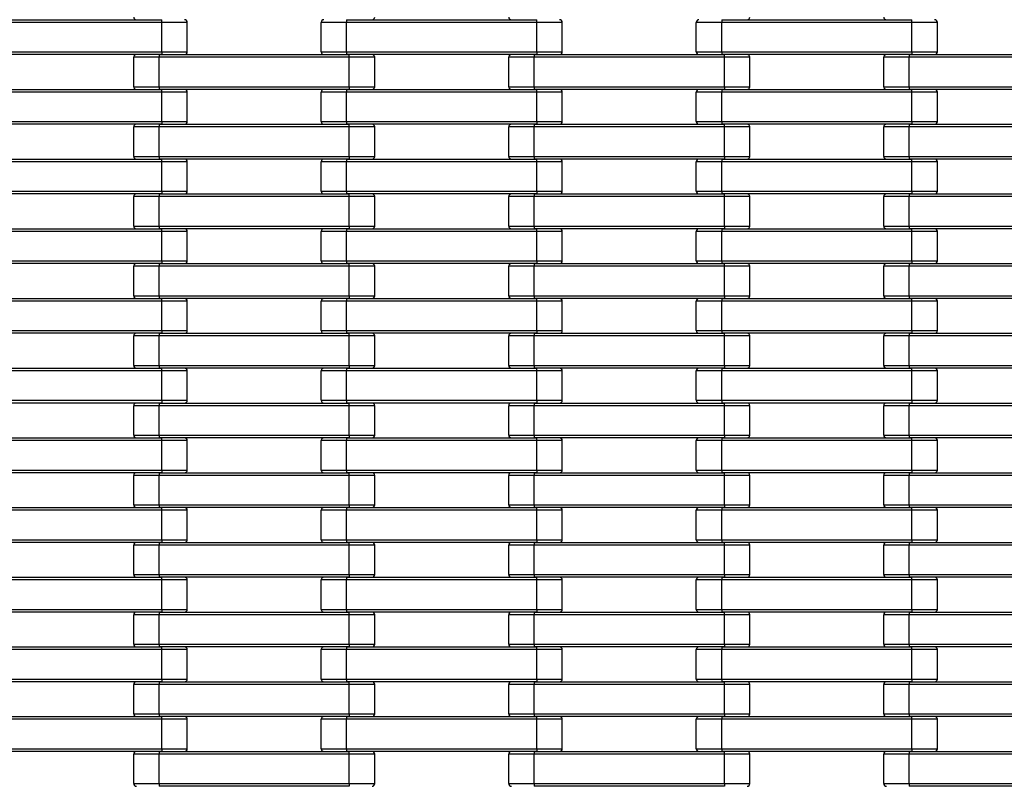
# Model space of a CAD drawing. Units: millimetres. Extents: x 594 to 3582, y 594 to 8651.
# Drawn here: x 1353 to 2088, y 6435 to 7007 of the extents above; entities that cross this region are included whole.
import ezdxf

# ---------------------------------------------------------------- set-up
doc = ezdxf.new("R2010")
doc.units = ezdxf.units.MM
doc.header["$LTSCALE"] = 100

msp = doc.modelspace()

# ---------------------------------------------------------------- linework, layer by layer
at = {"color": 7, "linetype": 'Continuous', "lineweight": 25}
for p, q in [((1317, 7007.27), (1459, 7007.27)), ((1459, 7005.27), (1459, 7007.27)), ((1597, 7007.27), (1597, 7005.27)), ((1597, 7007.27), (1739, 7007.27)), ((1739, 7005.27), (1739, 7007.27)), ((1877, 7007.27), (1877, 7005.27)), ((1877, 7007.27), (2019, 7007.27)), ((2019, 7005.27), (2019, 7007.27)), ((1459, 7005.27), (1317, 7005.27)), ((1478, 7005.27), (1459, 7005.27)), ((1459, 6983.27), (1459, 7005.27)), ((1478, 6983.27), (1478, 7005.27)), ((1597, 7005.27), (1578, 7005.27)), ((1578, 6983.27), (1578, 7005.27)), ((1739, 7005.27), (1597, 7005.27)), ((1597, 6983.27), (1597, 7005.27)), ((1739, 6983.27), (1739, 7005.27)), ((1758, 7005.27), (1739, 7005.27)), ((1758, 6983.27), (1758, 7005.27)), ((1858, 6983.27), (1858, 7005.27)), ((1877, 7005.27), (1858, 7005.27)), ((1877, 6983.27), (1877, 7005.27)), ((2019, 7005.27), (1877, 7005.27)), ((2019, 6983.27), (2019, 7005.27)), ((2038, 7005.27), (2019, 7005.27)), ((2038, 6983.27), (2038, 7005.27)), ((1317, 6983.27), (1459, 6983.27)), ((1459, 6981.27), (1317, 6981.27)), ((1438, 6957.27), (1438, 6979.27)), ((1457, 6979.27), (1438, 6979.27)), ((1457, 6981.27), (1457, 6979.27)), ((1457, 6981.27), (1599, 6981.27)), ((1457, 6957.27), (1457, 6979.27)), ((1599, 6979.27), (1457, 6979.27)), ((1459, 6983.27), (1478, 6983.27)), ((1459, 6983.27), (1459, 6981.27)), ((1578, 6983.27), (1597, 6983.27)), ((1597, 6983.27), (1739, 6983.27)), ((1597, 6983.27), (1597, 6981.27)), ((1739, 6981.27), (1597, 6981.27)), ((1599, 6979.27), (1599, 6981.27)), ((1599, 6957.27), (1599, 6979.27)), ((1618, 6979.27), (1599, 6979.27)), ((1618, 6957.27), (1618, 6979.27)), ((1718, 6957.27), (1718, 6979.27)), ((1737, 6979.27), (1718, 6979.27)), ((1737, 6981.27), (1737, 6979.27)), ((1737, 6981.27), (1879, 6981.27)), ((1737, 6957.27), (1737, 6979.27)), ((1879, 6979.27), (1737, 6979.27)), ((1739, 6983.27), (1758, 6983.27)), ((1739, 6983.27), (1739, 6981.27)), ((1858, 6983.27), (1877, 6983.27)), ((1877, 6983.27), (2019, 6983.27)), ((1877, 6983.27), (1877, 6981.27)), ((2019, 6981.27), (1877, 6981.27)), ((1879, 6979.27), (1879, 6981.27)), ((1898, 6979.27), (1879, 6979.27)), ((1879, 6957.27), (1879, 6979.27)), ((1898, 6957.27), (1898, 6979.27)), ((1998, 6957.27), (1998, 6979.27)), ((2017, 6979.27), (1998, 6979.27)), ((2017, 6981.27), (2017, 6979.27)), ((2017, 6981.27), (2159, 6981.27)), ((2017, 6957.27), (2017, 6979.27)), ((2159, 6979.27), (2017, 6979.27)), ((2019, 6983.27), (2019, 6981.27)), ((2019, 6983.27), (2038, 6983.27)), ((1317, 6955.27), (1459, 6955.27)), ((1438, 6957.27), (1457, 6957.27)), ((1457, 6957.27), (1599, 6957.27)), ((1457, 6957.27), (1457, 6955.27)), ((1599, 6955.27), (1457, 6955.27)), ((1459, 6953.27), (1459, 6955.27)), ((1597, 6955.27), (1597, 6953.27)), ((1597, 6955.27), (1739, 6955.27)), ((1599, 6957.27), (1618, 6957.27)), ((1599, 6957.27), (1599, 6955.27)), ((1718, 6957.27), (1737, 6957.27)), ((1737, 6957.27), (1879, 6957.27)), ((1737, 6957.27), (1737, 6955.27)), ((1879, 6955.27), (1737, 6955.27)), ((1739, 6953.27), (1739, 6955.27)), ((1877, 6955.27), (1877, 6953.27)), ((1877, 6955.27), (2019, 6955.27)), ((1879, 6957.27), (1898, 6957.27)), ((1879, 6957.27), (1879, 6955.27)), ((1998, 6957.27), (2017, 6957.27)), ((2017, 6957.27), (2159, 6957.27)), ((2017, 6957.27), (2017, 6955.27)), ((2159, 6955.27), (2017, 6955.27)), ((2019, 6953.27), (2019, 6955.27)), ((1459, 6953.27), (1317, 6953.27)), ((1459, 6931.27), (1459, 6953.27)), ((1478, 6953.27), (1459, 6953.27)), ((1478, 6931.27), (1478, 6953.27)), ((1578, 6931.27), (1578, 6953.27)), ((1597, 6953.27), (1578, 6953.27)), ((1739, 6953.27), (1597, 6953.27)), ((1597, 6931.27), (1597, 6953.27)), ((1739, 6931.27), (1739, 6953.27)), ((1758, 6953.27), (1739, 6953.27)), ((1758, 6931.27), (1758, 6953.27)), ((1858, 6931.27), (1858, 6953.27)), ((1877, 6953.27), (1858, 6953.27)), ((2019, 6953.27), (1877, 6953.27)), ((1877, 6931.27), (1877, 6953.27)), ((2019, 6931.27), (2019, 6953.27)), ((2038, 6953.27), (2019, 6953.27)), ((2038, 6931.27), (2038, 6953.27)), ((1317, 6931.27), (1459, 6931.27)), ((1459, 6929.27), (1317, 6929.27)), ((1438, 6905.27), (1438, 6927.27)), ((1457, 6927.27), (1438, 6927.27)), ((1457, 6929.27), (1457, 6927.27)), ((1457, 6929.27), (1599, 6929.27)), ((1457, 6905.27), (1457, 6927.27)), ((1599, 6927.27), (1457, 6927.27)), ((1459, 6931.27), (1459, 6929.27)), ((1459, 6931.27), (1478, 6931.27)), ((1578, 6931.27), (1597, 6931.27)), ((1597, 6931.27), (1739, 6931.27)), ((1597, 6931.27), (1597, 6929.27)), ((1739, 6929.27), (1597, 6929.27)), ((1599, 6927.27), (1599, 6929.27)), ((1599, 6905.27), (1599, 6927.27)), ((1618, 6927.27), (1599, 6927.27)), ((1618, 6905.27), (1618, 6927.27)), ((1718, 6905.27), (1718, 6927.27)), ((1737, 6927.27), (1718, 6927.27)), ((1737, 6929.27), (1737, 6927.27)), ((1737, 6929.27), (1879, 6929.27)), ((1737, 6905.27), (1737, 6927.27)), ((1879, 6927.27), (1737, 6927.27)), ((1739, 6931.27), (1758, 6931.27)), ((1739, 6931.27), (1739, 6929.27)), ((1858, 6931.27), (1877, 6931.27)), ((1877, 6931.27), (2019, 6931.27)), ((1877, 6931.27), (1877, 6929.27)), ((2019, 6929.27), (1877, 6929.27)), ((1879, 6927.27), (1879, 6929.27)), ((1898, 6927.27), (1879, 6927.27)), ((1879, 6905.27), (1879, 6927.27)), ((1898, 6905.27), (1898, 6927.27)), ((1998, 6905.27), (1998, 6927.27)), ((2017, 6927.27), (1998, 6927.27)), ((2017, 6929.27), (2017, 6927.27)), ((2017, 6929.27), (2159, 6929.27)), ((2017, 6905.27), (2017, 6927.27)), ((2159, 6927.27), (2017, 6927.27)), ((2019, 6931.27), (2038, 6931.27)), ((2019, 6931.27), (2019, 6929.27)), ((1317, 6903.27), (1459, 6903.27)), ((1438, 6905.27), (1457, 6905.27)), ((1457, 6905.27), (1599, 6905.27)), ((1457, 6905.27), (1457, 6903.27)), ((1599, 6903.27), (1457, 6903.27)), ((1459, 6901.27), (1459, 6903.27)), ((1597, 6903.27), (1597, 6901.27)), ((1597, 6903.27), (1739, 6903.27)), ((1599, 6905.27), (1618, 6905.27)), ((1599, 6905.27), (1599, 6903.27)), ((1718, 6905.27), (1737, 6905.27)), ((1737, 6905.27), (1879, 6905.27)), ((1737, 6905.27), (1737, 6903.27)), ((1879, 6903.27), (1737, 6903.27)), ((1739, 6901.27), (1739, 6903.27)), ((1877, 6903.27), (1877, 6901.27)), ((1877, 6903.27), (2019, 6903.27)), ((1879, 6905.27), (1898, 6905.27)), ((1879, 6905.27), (1879, 6903.27)), ((1998, 6905.27), (2017, 6905.27)), ((2017, 6905.27), (2159, 6905.27)), ((2017, 6905.27), (2017, 6903.27)), ((2159, 6903.27), (2017, 6903.27)), ((2019, 6901.27), (2019, 6903.27)), ((1459, 6901.27), (1317, 6901.27)), ((1459, 6879.27), (1459, 6901.27)), ((1478, 6901.27), (1459, 6901.27)), ((1478, 6879.27), (1478, 6901.27)), ((1597, 6901.27), (1578, 6901.27)), ((1578, 6879.27), (1578, 6901.27)), ((1739, 6901.27), (1597, 6901.27)), ((1597, 6879.27), (1597, 6901.27)), ((1739, 6879.27), (1739, 6901.27)), ((1758, 6901.27), (1739, 6901.27)), ((1758, 6879.27), (1758, 6901.27)), ((1858, 6879.27), (1858, 6901.27)), ((1877, 6901.27), (1858, 6901.27)), ((1877, 6879.27), (1877, 6901.27)), ((2019, 6901.27), (1877, 6901.27)), ((2019, 6879.27), (2019, 6901.27)), ((2038, 6901.27), (2019, 6901.27)), ((2038, 6879.27), (2038, 6901.27)), ((1317, 6879.27), (1459, 6879.27)), ((1459, 6877.27), (1317, 6877.27)), ((1438, 6853.27), (1438, 6875.27)), ((1457, 6875.27), (1438, 6875.27)), ((1457, 6877.27), (1457, 6875.27)), ((1457, 6877.27), (1599, 6877.27)), ((1457, 6853.27), (1457, 6875.27)), ((1599, 6875.27), (1457, 6875.27)), ((1459, 6879.27), (1459, 6877.27)), ((1459, 6879.27), (1478, 6879.27)), ((1578, 6879.27), (1597, 6879.27)), ((1597, 6879.27), (1739, 6879.27)), ((1597, 6879.27), (1597, 6877.27)), ((1739, 6877.27), (1597, 6877.27)), ((1599, 6875.27), (1599, 6877.27)), ((1599, 6853.27), (1599, 6875.27)), ((1618, 6875.27), (1599, 6875.27)), ((1618, 6853.27), (1618, 6875.27)), ((1718, 6853.27), (1718, 6875.27)), ((1737, 6875.27), (1718, 6875.27)), ((1737, 6877.27), (1737, 6875.27)), ((1737, 6877.27), (1879, 6877.27)), ((1879, 6875.27), (1737, 6875.27)), ((1737, 6853.27), (1737, 6875.27)), ((1739, 6879.27), (1758, 6879.27)), ((1739, 6879.27), (1739, 6877.27)), ((1858, 6879.27), (1877, 6879.27)), ((1877, 6879.27), (2019, 6879.27)), ((1877, 6879.27), (1877, 6877.27)), ((2019, 6877.27), (1877, 6877.27)), ((1879, 6875.27), (1879, 6877.27)), ((1898, 6875.27), (1879, 6875.27)), ((1879, 6853.27), (1879, 6875.27)), ((1898, 6853.27), (1898, 6875.27)), ((1998, 6853.27), (1998, 6875.27)), ((2017, 6875.27), (1998, 6875.27)), ((2017, 6877.27), (2017, 6875.27)), ((2017, 6877.27), (2159, 6877.27)), ((2017, 6853.27), (2017, 6875.27)), ((2159, 6875.27), (2017, 6875.27)), ((2019, 6879.27), (2019, 6877.27)), ((2019, 6879.27), (2038, 6879.27)), ((1317, 6851.27), (1459, 6851.27)), ((1438, 6853.27), (1457, 6853.27)), ((1457, 6853.27), (1599, 6853.27)), ((1457, 6853.27), (1457, 6851.27)), ((1599, 6851.27), (1457, 6851.27)), ((1459, 6849.27), (1459, 6851.27)), ((1597, 6851.27), (1597, 6849.27)), ((1597, 6851.27), (1739, 6851.27)), ((1599, 6853.27), (1599, 6851.27)), ((1599, 6853.27), (1618, 6853.27)), ((1718, 6853.27), (1737, 6853.27)), ((1737, 6853.27), (1879, 6853.27)), ((1737, 6853.27), (1737, 6851.27)), ((1879, 6851.27), (1737, 6851.27)), ((1739, 6849.27), (1739, 6851.27)), ((1877, 6851.27), (1877, 6849.27)), ((1877, 6851.27), (2019, 6851.27)), ((1879, 6853.27), (1879, 6851.27)), ((1879, 6853.27), (1898, 6853.27)), ((1998, 6853.27), (2017, 6853.27)), ((2017, 6853.27), (2159, 6853.27)), ((2017, 6853.27), (2017, 6851.27)), ((2159, 6851.27), (2017, 6851.27)), ((2019, 6849.27), (2019, 6851.27)), ((1459, 6849.27), (1317, 6849.27)), ((1459, 6827.27), (1459, 6849.27)), ((1478, 6849.27), (1459, 6849.27)), ((1478, 6827.27), (1478, 6849.27)), ((1597, 6849.27), (1578, 6849.27)), ((1578, 6827.27), (1578, 6849.27)), ((1739, 6849.27), (1597, 6849.27)), ((1597, 6827.27), (1597, 6849.27)), ((1739, 6827.27), (1739, 6849.27)), ((1758, 6849.27), (1739, 6849.27)), ((1758, 6827.27), (1758, 6849.27)), ((1858, 6827.27), (1858, 6849.27)), ((1877, 6849.27), (1858, 6849.27)), ((2019, 6849.27), (1877, 6849.27)), ((1877, 6827.27), (1877, 6849.27)), ((2019, 6827.27), (2019, 6849.27)), ((2038, 6849.27), (2019, 6849.27)), ((2038, 6827.27), (2038, 6849.27)), ((1317, 6827.27), (1459, 6827.27)), ((1459, 6825.27), (1317, 6825.27)), ((1438, 6801.27), (1438, 6823.27)), ((1457, 6823.27), (1438, 6823.27)), ((1457, 6825.27), (1457, 6823.27)), ((1457, 6825.27), (1599, 6825.27)), ((1599, 6823.27), (1457, 6823.27)), ((1457, 6801.27), (1457, 6823.27)), ((1459, 6827.27), (1478, 6827.27)), ((1459, 6827.27), (1459, 6825.27)), ((1578, 6827.27), (1597, 6827.27)), ((1597, 6827.27), (1739, 6827.27)), ((1597, 6827.27), (1597, 6825.27)), ((1739, 6825.27), (1597, 6825.27)), ((1599, 6823.27), (1599, 6825.27)), ((1599, 6801.27), (1599, 6823.27)), ((1618, 6823.27), (1599, 6823.27)), ((1618, 6801.27), (1618, 6823.27)), ((1718, 6801.27), (1718, 6823.27)), ((1737, 6823.27), (1718, 6823.27)), ((1737, 6825.27), (1737, 6823.27)), ((1737, 6825.27), (1879, 6825.27)), ((1879, 6823.27), (1737, 6823.27)), ((1737, 6801.27), (1737, 6823.27)), ((1739, 6827.27), (1758, 6827.27)), ((1739, 6827.27), (1739, 6825.27)), ((1858, 6827.27), (1877, 6827.27)), ((1877, 6827.27), (2019, 6827.27)), ((1877, 6827.27), (1877, 6825.27)), ((2019, 6825.27), (1877, 6825.27)), ((1879, 6823.27), (1879, 6825.27)), ((1898, 6823.27), (1879, 6823.27)), ((1879, 6801.27), (1879, 6823.27)), ((1898, 6801.27), (1898, 6823.27)), ((1998, 6801.27), (1998, 6823.27)), ((2017, 6823.27), (1998, 6823.27)), ((2017, 6825.27), (2017, 6823.27)), ((2017, 6825.27), (2159, 6825.27)), ((2017, 6801.27), (2017, 6823.27)), ((2159, 6823.27), (2017, 6823.27)), ((2019, 6827.27), (2038, 6827.27)), ((2019, 6827.27), (2019, 6825.27)), ((1438, 6801.27), (1457, 6801.27)), ((1457, 6801.27), (1599, 6801.27)), ((1457, 6801.27), (1457, 6799.27)), ((1599, 6801.27), (1599, 6799.27)), ((1599, 6801.27), (1618, 6801.27)), ((1718, 6801.27), (1737, 6801.27)), ((1737, 6801.27), (1879, 6801.27)), ((1737, 6801.27), (1737, 6799.27)), ((1879, 6801.27), (1898, 6801.27)), ((1879, 6801.27), (1879, 6799.27)), ((1998, 6801.27), (2017, 6801.27)), ((2017, 6801.27), (2159, 6801.27)), ((2017, 6801.27), (2017, 6799.27)), ((1317, 6799.27), (1459, 6799.27)), ((1459, 6797.27), (1317, 6797.27)), ((1599, 6799.27), (1457, 6799.27)), ((1459, 6797.27), (1459, 6799.27)), ((1459, 6775.27), (1459, 6797.27)), ((1478, 6797.27), (1459, 6797.27)), ((1478, 6775.27), (1478, 6797.27)), ((1597, 6797.27), (1578, 6797.27)), ((1578, 6775.27), (1578, 6797.27)), ((1597, 6799.27), (1597, 6797.27)), ((1597, 6799.27), (1739, 6799.27)), ((1739, 6797.27), (1597, 6797.27)), ((1597, 6775.27), (1597, 6797.27)), ((1879, 6799.27), (1737, 6799.27)), ((1739, 6797.27), (1739, 6799.27)), ((1739, 6775.27), (1739, 6797.27)), ((1758, 6797.27), (1739, 6797.27)), ((1758, 6775.27), (1758, 6797.27)), ((1858, 6775.27), (1858, 6797.27)), ((1877, 6797.27), (1858, 6797.27)), ((1877, 6799.27), (1877, 6797.27)), ((1877, 6799.27), (2019, 6799.27)), ((2019, 6797.27), (1877, 6797.27)), ((1877, 6775.27), (1877, 6797.27)), ((2159, 6799.27), (2017, 6799.27)), ((2019, 6797.27), (2019, 6799.27)), ((2019, 6775.27), (2019, 6797.27)), ((2038, 6797.27), (2019, 6797.27)), ((2038, 6775.27), (2038, 6797.27)), ((1317, 6775.27), (1459, 6775.27)), ((1459, 6773.27), (1317, 6773.27)), ((1438, 6749.27), (1438, 6771.27)), ((1457, 6771.27), (1438, 6771.27)), ((1457, 6773.27), (1457, 6771.27)), ((1457, 6773.27), (1599, 6773.27)), ((1457, 6749.27), (1457, 6771.27)), ((1599, 6771.27), (1457, 6771.27)), ((1459, 6775.27), (1478, 6775.27)), ((1459, 6775.27), (1459, 6773.27)), ((1578, 6775.27), (1597, 6775.27)), ((1597, 6775.27), (1739, 6775.27)), ((1597, 6775.27), (1597, 6773.27)), ((1739, 6773.27), (1597, 6773.27)), ((1599, 6771.27), (1599, 6773.27)), ((1599, 6749.27), (1599, 6771.27)), ((1618, 6771.27), (1599, 6771.27)), ((1618, 6749.27), (1618, 6771.27)), ((1718, 6749.27), (1718, 6771.27)), ((1737, 6771.27), (1718, 6771.27)), ((1737, 6773.27), (1737, 6771.27)), ((1737, 6773.27), (1879, 6773.27)), ((1879, 6771.27), (1737, 6771.27)), ((1737, 6749.27), (1737, 6771.27)), ((1739, 6775.27), (1758, 6775.27)), ((1739, 6775.27), (1739, 6773.27)), ((1858, 6775.27), (1877, 6775.27)), ((1877, 6775.27), (2019, 6775.27)), ((1877, 6775.27), (1877, 6773.27)), ((2019, 6773.27), (1877, 6773.27)), ((1879, 6771.27), (1879, 6773.27)), ((1898, 6771.27), (1879, 6771.27)), ((1879, 6749.27), (1879, 6771.27)), ((1898, 6749.27), (1898, 6771.27)), ((1998, 6749.27), (1998, 6771.27)), ((2017, 6771.27), (1998, 6771.27)), ((2017, 6773.27), (2017, 6771.27)), ((2017, 6773.27), (2159, 6773.27)), ((2017, 6749.27), (2017, 6771.27)), ((2159, 6771.27), (2017, 6771.27)), ((2019, 6775.27), (2019, 6773.27)), ((2019, 6775.27), (2038, 6775.27)), ((1438, 6749.27), (1457, 6749.27)), ((1457, 6749.27), (1599, 6749.27)), ((1457, 6749.27), (1457, 6747.27)), ((1599, 6749.27), (1618, 6749.27)), ((1599, 6749.27), (1599, 6747.27)), ((1718, 6749.27), (1737, 6749.27)), ((1737, 6749.27), (1879, 6749.27)), ((1737, 6749.27), (1737, 6747.27)), ((1879, 6749.27), (1898, 6749.27)), ((1879, 6749.27), (1879, 6747.27)), ((1998, 6749.27), (2017, 6749.27)), ((2017, 6749.27), (2159, 6749.27)), ((2017, 6749.27), (2017, 6747.27)), ((1317, 6747.27), (1459, 6747.27)), ((1459, 6745.27), (1317, 6745.27)), ((1599, 6747.27), (1457, 6747.27)), ((1459, 6745.27), (1459, 6747.27)), ((1478, 6745.27), (1459, 6745.27)), ((1459, 6723.27), (1459, 6745.27)), ((1478, 6723.27), (1478, 6745.27)), ((1578, 6723.27), (1578, 6745.27)), ((1597, 6745.27), (1578, 6745.27)), ((1597, 6747.27), (1597, 6745.27)), ((1597, 6747.27), (1739, 6747.27)), ((1739, 6745.27), (1597, 6745.27)), ((1597, 6723.27), (1597, 6745.27)), ((1879, 6747.27), (1737, 6747.27)), ((1739, 6745.27), (1739, 6747.27)), ((1739, 6723.27), (1739, 6745.27)), ((1758, 6745.27), (1739, 6745.27)), ((1758, 6723.27), (1758, 6745.27)), ((1858, 6723.27), (1858, 6745.27)), ((1877, 6745.27), (1858, 6745.27)), ((1877, 6747.27), (1877, 6745.27)), ((1877, 6747.27), (2019, 6747.27)), ((1877, 6723.27), (1877, 6745.27)), ((2019, 6745.27), (1877, 6745.27)), ((2159, 6747.27), (2017, 6747.27)), ((2019, 6745.27), (2019, 6747.27)), ((2019, 6723.27), (2019, 6745.27)), ((2038, 6745.27), (2019, 6745.27)), ((2038, 6723.27), (2038, 6745.27)), ((1317, 6723.27), (1459, 6723.27)), ((1459, 6721.27), (1317, 6721.27)), ((1438, 6697.27), (1438, 6719.27)), ((1457, 6719.27), (1438, 6719.27)), ((1457, 6721.27), (1457, 6719.27)), ((1457, 6721.27), (1599, 6721.27)), ((1457, 6697.27), (1457, 6719.27)), ((1599, 6719.27), (1457, 6719.27)), ((1459, 6723.27), (1478, 6723.27)), ((1459, 6723.27), (1459, 6721.27)), ((1578, 6723.27), (1597, 6723.27)), ((1597, 6723.27), (1739, 6723.27)), ((1597, 6723.27), (1597, 6721.27)), ((1739, 6721.27), (1597, 6721.27)), ((1599, 6719.27), (1599, 6721.27)), ((1599, 6697.27), (1599, 6719.27)), ((1618, 6719.27), (1599, 6719.27)), ((1618, 6697.27), (1618, 6719.27)), ((1718, 6697.27), (1718, 6719.27)), ((1737, 6719.27), (1718, 6719.27)), ((1737, 6721.27), (1737, 6719.27)), ((1737, 6721.27), (1879, 6721.27)), ((1879, 6719.27), (1737, 6719.27)), ((1737, 6697.27), (1737, 6719.27)), ((1739, 6723.27), (1739, 6721.27)), ((1739, 6723.27), (1758, 6723.27)), ((1858, 6723.27), (1877, 6723.27)), ((1877, 6723.27), (2019, 6723.27)), ((1877, 6723.27), (1877, 6721.27)), ((2019, 6721.27), (1877, 6721.27)), ((1879, 6719.27), (1879, 6721.27)), ((1898, 6719.27), (1879, 6719.27)), ((1879, 6697.27), (1879, 6719.27)), ((1898, 6697.27), (1898, 6719.27)), ((1998, 6697.27), (1998, 6719.27)), ((2017, 6719.27), (1998, 6719.27)), ((2017, 6721.27), (2017, 6719.27)), ((2017, 6721.27), (2159, 6721.27)), ((2017, 6697.27), (2017, 6719.27)), ((2159, 6719.27), (2017, 6719.27)), ((2019, 6723.27), (2019, 6721.27)), ((2019, 6723.27), (2038, 6723.27)), ((1438, 6697.27), (1457, 6697.27)), ((1457, 6697.27), (1599, 6697.27)), ((1457, 6697.27), (1457, 6695.27)), ((1599, 6697.27), (1618, 6697.27)), ((1599, 6697.27), (1599, 6695.27)), ((1718, 6697.27), (1737, 6697.27)), ((1737, 6697.27), (1879, 6697.27)), ((1737, 6697.27), (1737, 6695.27)), ((1879, 6697.27), (1879, 6695.27)), ((1879, 6697.27), (1898, 6697.27)), ((1998, 6697.27), (2017, 6697.27)), ((2017, 6697.27), (2159, 6697.27)), ((2017, 6697.27), (2017, 6695.27)), ((1317, 6695.27), (1459, 6695.27)), ((1459, 6693.27), (1317, 6693.27)), ((1599, 6695.27), (1457, 6695.27)), ((1459, 6693.27), (1459, 6695.27)), ((1459, 6671.27), (1459, 6693.27)), ((1478, 6693.27), (1459, 6693.27)), ((1478, 6671.27), (1478, 6693.27)), ((1597, 6693.27), (1578, 6693.27)), ((1578, 6671.27), (1578, 6693.27)), ((1597, 6695.27), (1597, 6693.27)), ((1597, 6695.27), (1739, 6695.27)), ((1739, 6693.27), (1597, 6693.27)), ((1597, 6671.27), (1597, 6693.27)), ((1879, 6695.27), (1737, 6695.27)), ((1739, 6693.27), (1739, 6695.27)), ((1739, 6671.27), (1739, 6693.27)), ((1758, 6693.27), (1739, 6693.27)), ((1758, 6671.27), (1758, 6693.27)), ((1858, 6671.27), (1858, 6693.27)), ((1877, 6693.27), (1858, 6693.27)), ((1877, 6695.27), (1877, 6693.27)), ((1877, 6695.27), (2019, 6695.27)), ((2019, 6693.27), (1877, 6693.27)), ((1877, 6671.27), (1877, 6693.27)), ((2159, 6695.27), (2017, 6695.27)), ((2019, 6693.27), (2019, 6695.27)), ((2019, 6671.27), (2019, 6693.27)), ((2038, 6693.27), (2019, 6693.27)), ((2038, 6671.27), (2038, 6693.27)), ((1317, 6671.27), (1459, 6671.27)), ((1459, 6669.27), (1317, 6669.27)), ((1457, 6669.27), (1457, 6667.27)), ((1457, 6669.27), (1599, 6669.27)), ((1459, 6671.27), (1478, 6671.27)), ((1459, 6671.27), (1459, 6669.27)), ((1578, 6671.27), (1597, 6671.27)), ((1597, 6671.27), (1739, 6671.27)), ((1597, 6671.27), (1597, 6669.27)), ((1739, 6669.27), (1597, 6669.27)), ((1599, 6667.27), (1599, 6669.27)), ((1737, 6669.27), (1737, 6667.27)), ((1737, 6669.27), (1879, 6669.27)), ((1739, 6671.27), (1758, 6671.27)), ((1739, 6671.27), (1739, 6669.27)), ((1858, 6671.27), (1877, 6671.27)), ((1877, 6671.27), (2019, 6671.27)), ((1877, 6671.27), (1877, 6669.27)), ((2019, 6669.27), (1877, 6669.27)), ((1879, 6667.27), (1879, 6669.27)), ((2017, 6669.27), (2017, 6667.27)), ((2017, 6669.27), (2159, 6669.27)), ((2019, 6671.27), (2019, 6669.27)), ((2019, 6671.27), (2038, 6671.27)), ((1438, 6645.27), (1438, 6667.27)), ((1457, 6667.27), (1438, 6667.27)), ((1457, 6645.27), (1457, 6667.27)), ((1599, 6667.27), (1457, 6667.27)), ((1599, 6645.27), (1599, 6667.27)), ((1618, 6667.27), (1599, 6667.27)), ((1618, 6645.27), (1618, 6667.27)), ((1718, 6645.27), (1718, 6667.27)), ((1737, 6667.27), (1718, 6667.27)), ((1879, 6667.27), (1737, 6667.27)), ((1737, 6645.27), (1737, 6667.27)), ((1898, 6667.27), (1879, 6667.27)), ((1879, 6645.27), (1879, 6667.27)), ((1898, 6645.27), (1898, 6667.27)), ((1998, 6645.27), (1998, 6667.27)), ((2017, 6667.27), (1998, 6667.27)), ((2017, 6645.27), (2017, 6667.27)), ((2159, 6667.27), (2017, 6667.27)), ((1317, 6643.27), (1459, 6643.27)), ((1459, 6641.27), (1317, 6641.27)), ((1438, 6645.27), (1457, 6645.27)), ((1457, 6645.27), (1599, 6645.27)), ((1457, 6645.27), (1457, 6643.27)), ((1599, 6643.27), (1457, 6643.27)), ((1459, 6641.27), (1459, 6643.27)), ((1459, 6619.27), (1459, 6641.27)), ((1478, 6641.27), (1459, 6641.27)), ((1478, 6619.27), (1478, 6641.27)), ((1597, 6641.27), (1578, 6641.27)), ((1578, 6619.27), (1578, 6641.27)), ((1597, 6643.27), (1597, 6641.27)), ((1597, 6643.27), (1739, 6643.27)), ((1739, 6641.27), (1597, 6641.27)), ((1597, 6619.27), (1597, 6641.27)), ((1599, 6645.27), (1618, 6645.27)), ((1599, 6645.27), (1599, 6643.27)), ((1718, 6645.27), (1737, 6645.27)), ((1737, 6645.27), (1879, 6645.27)), ((1737, 6645.27), (1737, 6643.27)), ((1879, 6643.27), (1737, 6643.27)), ((1739, 6641.27), (1739, 6643.27)), ((1739, 6619.27), (1739, 6641.27)), ((1758, 6641.27), (1739, 6641.27)), ((1758, 6619.27), (1758, 6641.27)), ((1858, 6619.27), (1858, 6641.27)), ((1877, 6641.27), (1858, 6641.27)), ((1877, 6643.27), (1877, 6641.27)), ((1877, 6643.27), (2019, 6643.27)), ((1877, 6619.27), (1877, 6641.27)), ((2019, 6641.27), (1877, 6641.27)), ((1879, 6645.27), (1879, 6643.27)), ((1879, 6645.27), (1898, 6645.27)), ((1998, 6645.27), (2017, 6645.27)), ((2017, 6645.27), (2159, 6645.27)), ((2017, 6645.27), (2017, 6643.27)), ((2159, 6643.27), (2017, 6643.27)), ((2019, 6641.27), (2019, 6643.27)), ((2019, 6619.27), (2019, 6641.27)), ((2038, 6641.27), (2019, 6641.27)), ((2038, 6619.27), (2038, 6641.27)), ((1317, 6619.27), (1459, 6619.27)), ((1459, 6617.27), (1317, 6617.27)), ((1457, 6617.27), (1457, 6615.27)), ((1457, 6617.27), (1599, 6617.27)), ((1459, 6619.27), (1459, 6617.27)), ((1459, 6619.27), (1478, 6619.27)), ((1578, 6619.27), (1597, 6619.27)), ((1597, 6619.27), (1739, 6619.27)), ((1597, 6619.27), (1597, 6617.27)), ((1739, 6617.27), (1597, 6617.27)), ((1599, 6615.27), (1599, 6617.27)), ((1737, 6617.27), (1737, 6615.27)), ((1737, 6617.27), (1879, 6617.27)), ((1739, 6619.27), (1758, 6619.27)), ((1739, 6619.27), (1739, 6617.27)), ((1858, 6619.27), (1877, 6619.27)), ((1877, 6619.27), (2019, 6619.27)), ((1877, 6619.27), (1877, 6617.27)), ((2019, 6617.27), (1877, 6617.27)), ((1879, 6615.27), (1879, 6617.27)), ((2017, 6617.27), (2017, 6615.27)), ((2017, 6617.27), (2159, 6617.27)), ((2019, 6619.27), (2019, 6617.27)), ((2019, 6619.27), (2038, 6619.27)), ((1438, 6593.27), (1438, 6615.27)), ((1457, 6615.27), (1438, 6615.27)), ((1457, 6593.27), (1457, 6615.27)), ((1599, 6615.27), (1457, 6615.27)), ((1599, 6593.27), (1599, 6615.27)), ((1618, 6615.27), (1599, 6615.27)), ((1618, 6593.27), (1618, 6615.27)), ((1718, 6593.27), (1718, 6615.27)), ((1737, 6615.27), (1718, 6615.27)), ((1879, 6615.27), (1737, 6615.27)), ((1737, 6593.27), (1737, 6615.27)), ((1898, 6615.27), (1879, 6615.27)), ((1879, 6593.27), (1879, 6615.27)), ((1898, 6593.27), (1898, 6615.27)), ((1998, 6593.27), (1998, 6615.27)), ((2017, 6615.27), (1998, 6615.27)), ((2017, 6593.27), (2017, 6615.27)), ((2159, 6615.27), (2017, 6615.27)), ((1317, 6591.27), (1459, 6591.27)), ((1459, 6589.27), (1317, 6589.27)), ((1438, 6593.27), (1457, 6593.27)), ((1457, 6593.27), (1599, 6593.27)), ((1457, 6593.27), (1457, 6591.27)), ((1599, 6591.27), (1457, 6591.27)), ((1459, 6589.27), (1459, 6591.27)), ((1459, 6567.27), (1459, 6589.27)), ((1478, 6589.27), (1459, 6589.27)), ((1478, 6567.27), (1478, 6589.27)), ((1597, 6589.27), (1578, 6589.27)), ((1578, 6567.27), (1578, 6589.27)), ((1597, 6591.27), (1597, 6589.27)), ((1597, 6591.27), (1739, 6591.27)), ((1739, 6589.27), (1597, 6589.27)), ((1597, 6567.27), (1597, 6589.27)), ((1599, 6593.27), (1618, 6593.27)), ((1599, 6593.27), (1599, 6591.27)), ((1718, 6593.27), (1737, 6593.27)), ((1737, 6593.27), (1879, 6593.27)), ((1737, 6593.27), (1737, 6591.27)), ((1879, 6591.27), (1737, 6591.27)), ((1739, 6589.27), (1739, 6591.27)), ((1739, 6567.27), (1739, 6589.27)), ((1758, 6589.27), (1739, 6589.27)), ((1758, 6567.27), (1758, 6589.27)), ((1858, 6567.27), (1858, 6589.27)), ((1877, 6589.27), (1858, 6589.27)), ((1877, 6591.27), (1877, 6589.27)), ((1877, 6591.27), (2019, 6591.27)), ((1877, 6567.27), (1877, 6589.27)), ((2019, 6589.27), (1877, 6589.27)), ((1879, 6593.27), (1898, 6593.27)), ((1879, 6593.27), (1879, 6591.27)), ((1998, 6593.27), (2017, 6593.27)), ((2017, 6593.27), (2159, 6593.27)), ((2017, 6593.27), (2017, 6591.27)), ((2159, 6591.27), (2017, 6591.27)), ((2019, 6589.27), (2019, 6591.27)), ((2019, 6567.27), (2019, 6589.27)), ((2038, 6589.27), (2019, 6589.27)), ((2038, 6567.27), (2038, 6589.27)), ((1317, 6567.27), (1459, 6567.27)), ((1459, 6565.27), (1317, 6565.27)), ((1457, 6565.27), (1457, 6563.27)), ((1457, 6565.27), (1599, 6565.27)), ((1459, 6567.27), (1459, 6565.27)), ((1459, 6567.27), (1478, 6567.27)), ((1578, 6567.27), (1597, 6567.27)), ((1597, 6567.27), (1739, 6567.27)), ((1597, 6567.27), (1597, 6565.27)), ((1739, 6565.27), (1597, 6565.27)), ((1599, 6563.27), (1599, 6565.27)), ((1737, 6565.27), (1737, 6563.27)), ((1737, 6565.27), (1879, 6565.27)), ((1739, 6567.27), (1758, 6567.27)), ((1739, 6567.27), (1739, 6565.27)), ((1858, 6567.27), (1877, 6567.27)), ((1877, 6567.27), (2019, 6567.27)), ((1877, 6567.27), (1877, 6565.27)), ((2019, 6565.27), (1877, 6565.27)), ((1879, 6563.27), (1879, 6565.27)), ((2017, 6565.27), (2017, 6563.27)), ((2017, 6565.27), (2159, 6565.27)), ((2019, 6567.27), (2019, 6565.27)), ((2019, 6567.27), (2038, 6567.27)), ((1438, 6541.27), (1438, 6563.27)), ((1457, 6563.27), (1438, 6563.27)), ((1457, 6541.27), (1457, 6563.27)), ((1599, 6563.27), (1457, 6563.27)), ((1599, 6541.27), (1599, 6563.27)), ((1618, 6563.27), (1599, 6563.27)), ((1618, 6541.27), (1618, 6563.27)), ((1718, 6541.27), (1718, 6563.27)), ((1737, 6563.27), (1718, 6563.27)), ((1879, 6563.27), (1737, 6563.27)), ((1737, 6541.27), (1737, 6563.27)), ((1898, 6563.27), (1879, 6563.27)), ((1879, 6541.27), (1879, 6563.27)), ((1898, 6541.27), (1898, 6563.27)), ((1998, 6541.27), (1998, 6563.27)), ((2017, 6563.27), (1998, 6563.27)), ((2017, 6541.27), (2017, 6563.27)), ((2159, 6563.27), (2017, 6563.27)), ((1317, 6539.27), (1459, 6539.27)), ((1459, 6537.27), (1317, 6537.27)), ((1438, 6541.27), (1457, 6541.27)), ((1457, 6541.27), (1599, 6541.27)), ((1457, 6541.27), (1457, 6539.27)), ((1599, 6539.27), (1457, 6539.27)), ((1459, 6537.27), (1459, 6539.27)), ((1478, 6537.27), (1459, 6537.27)), ((1459, 6515.27), (1459, 6537.27)), ((1478, 6515.27), (1478, 6537.27)), ((1578, 6515.27), (1578, 6537.27)), ((1597, 6537.27), (1578, 6537.27)), ((1597, 6539.27), (1597, 6537.27)), ((1597, 6539.27), (1739, 6539.27)), ((1739, 6537.27), (1597, 6537.27)), ((1597, 6515.27), (1597, 6537.27)), ((1599, 6541.27), (1599, 6539.27)), ((1599, 6541.27), (1618, 6541.27)), ((1718, 6541.27), (1737, 6541.27)), ((1737, 6541.27), (1879, 6541.27)), ((1737, 6541.27), (1737, 6539.27)), ((1879, 6539.27), (1737, 6539.27)), ((1739, 6537.27), (1739, 6539.27)), ((1739, 6515.27), (1739, 6537.27)), ((1758, 6537.27), (1739, 6537.27)), ((1758, 6515.27), (1758, 6537.27)), ((1858, 6515.27), (1858, 6537.27)), ((1877, 6537.27), (1858, 6537.27)), ((1877, 6539.27), (1877, 6537.27)), ((1877, 6539.27), (2019, 6539.27)), ((1877, 6515.27), (1877, 6537.27)), ((2019, 6537.27), (1877, 6537.27)), ((1879, 6541.27), (1898, 6541.27)), ((1879, 6541.27), (1879, 6539.27)), ((1998, 6541.27), (2017, 6541.27)), ((2017, 6541.27), (2159, 6541.27)), ((2017, 6541.27), (2017, 6539.27)), ((2159, 6539.27), (2017, 6539.27)), ((2019, 6537.27), (2019, 6539.27)), ((2019, 6515.27), (2019, 6537.27)), ((2038, 6537.27), (2019, 6537.27)), ((2038, 6515.27), (2038, 6537.27)), ((1317, 6515.27), (1459, 6515.27)), ((1459, 6513.27), (1317, 6513.27)), ((1457, 6513.27), (1457, 6511.27)), ((1457, 6513.27), (1599, 6513.27)), ((1459, 6515.27), (1478, 6515.27)), ((1459, 6515.27), (1459, 6513.27)), ((1578, 6515.27), (1597, 6515.27)), ((1597, 6515.27), (1739, 6515.27)), ((1597, 6515.27), (1597, 6513.27)), ((1739, 6513.27), (1597, 6513.27)), ((1599, 6511.27), (1599, 6513.27)), ((1737, 6513.27), (1737, 6511.27)), ((1737, 6513.27), (1879, 6513.27)), ((1739, 6515.27), (1739, 6513.27)), ((1739, 6515.27), (1758, 6515.27)), ((1858, 6515.27), (1877, 6515.27)), ((1877, 6515.27), (2019, 6515.27)), ((1877, 6515.27), (1877, 6513.27)), ((2019, 6513.27), (1877, 6513.27)), ((1879, 6511.27), (1879, 6513.27)), ((2017, 6513.27), (2017, 6511.27)), ((2017, 6513.27), (2159, 6513.27)), ((2019, 6515.27), (2019, 6513.27)), ((2019, 6515.27), (2038, 6515.27)), ((1438, 6489.27), (1438, 6511.27)), ((1457, 6511.27), (1438, 6511.27)), ((1457, 6489.27), (1457, 6511.27)), ((1599, 6511.27), (1457, 6511.27)), ((1599, 6489.27), (1599, 6511.27)), ((1618, 6511.27), (1599, 6511.27)), ((1618, 6489.27), (1618, 6511.27)), ((1718, 6489.27), (1718, 6511.27)), ((1737, 6511.27), (1718, 6511.27)), ((1879, 6511.27), (1737, 6511.27)), ((1737, 6489.27), (1737, 6511.27)), ((1898, 6511.27), (1879, 6511.27)), ((1879, 6489.27), (1879, 6511.27)), ((1898, 6489.27), (1898, 6511.27)), ((1998, 6489.27), (1998, 6511.27)), ((2017, 6511.27), (1998, 6511.27)), ((2017, 6489.27), (2017, 6511.27)), ((2159, 6511.27), (2017, 6511.27)), ((1317, 6487.27), (1459, 6487.27)), ((1459, 6485.27), (1317, 6485.27)), ((1438, 6489.27), (1457, 6489.27)), ((1457, 6489.27), (1599, 6489.27)), ((1457, 6489.27), (1457, 6487.27)), ((1599, 6487.27), (1457, 6487.27)), ((1459, 6485.27), (1459, 6487.27)), ((1459, 6463.27), (1459, 6485.27)), ((1478, 6485.27), (1459, 6485.27)), ((1478, 6463.27), (1478, 6485.27)), ((1597, 6485.27), (1578, 6485.27)), ((1578, 6463.27), (1578, 6485.27)), ((1597, 6487.27), (1597, 6485.27)), ((1597, 6487.27), (1739, 6487.27)), ((1739, 6485.27), (1597, 6485.27)), ((1597, 6463.27), (1597, 6485.27)), ((1599, 6489.27), (1618, 6489.27)), ((1599, 6489.27), (1599, 6487.27)), ((1718, 6489.27), (1737, 6489.27)), ((1737, 6489.27), (1879, 6489.27)), ((1737, 6489.27), (1737, 6487.27)), ((1879, 6487.27), (1737, 6487.27)), ((1739, 6485.27), (1739, 6487.27)), ((1739, 6463.27), (1739, 6485.27)), ((1758, 6485.27), (1739, 6485.27)), ((1758, 6463.27), (1758, 6485.27)), ((1858, 6463.27), (1858, 6485.27)), ((1877, 6485.27), (1858, 6485.27)), ((1877, 6487.27), (1877, 6485.27)), ((1877, 6487.27), (2019, 6487.27)), ((2019, 6485.27), (1877, 6485.27)), ((1877, 6463.27), (1877, 6485.27)), ((1879, 6489.27), (1898, 6489.27)), ((1879, 6489.27), (1879, 6487.27)), ((1998, 6489.27), (2017, 6489.27)), ((2017, 6489.27), (2159, 6489.27)), ((2017, 6489.27), (2017, 6487.27)), ((2159, 6487.27), (2017, 6487.27)), ((2019, 6485.27), (2019, 6487.27)), ((2019, 6463.27), (2019, 6485.27)), ((2038, 6485.27), (2019, 6485.27)), ((2038, 6463.27), (2038, 6485.27)), ((1317, 6463.27), (1459, 6463.27)), ((1459, 6463.27), (1459, 6461.27)), ((1459, 6463.27), (1478, 6463.27)), ((1578, 6463.27), (1597, 6463.27)), ((1597, 6463.27), (1739, 6463.27)), ((1597, 6463.27), (1597, 6461.27)), ((1739, 6463.27), (1758, 6463.27)), ((1739, 6463.27), (1739, 6461.27)), ((1858, 6463.27), (1877, 6463.27)), ((1877, 6463.27), (2019, 6463.27)), ((1877, 6463.27), (1877, 6461.27)), ((2019, 6463.27), (2019, 6461.27)), ((2019, 6463.27), (2038, 6463.27)), ((1459, 6461.27), (1317, 6461.27)), ((1438, 6437.27), (1438, 6459.27)), ((1457, 6459.27), (1438, 6459.27)), ((1457, 6461.27), (1457, 6459.27)), ((1457, 6461.27), (1599, 6461.27)), ((1457, 6437.27), (1457, 6459.27)), ((1599, 6459.27), (1457, 6459.27)), ((1739, 6461.27), (1597, 6461.27)), ((1599, 6459.27), (1599, 6461.27)), ((1599, 6437.27), (1599, 6459.27)), ((1618, 6459.27), (1599, 6459.27)), ((1618, 6437.27), (1618, 6459.27)), ((1718, 6437.27), (1718, 6459.27)), ((1737, 6459.27), (1718, 6459.27)), ((1737, 6461.27), (1737, 6459.27)), ((1737, 6461.27), (1879, 6461.27)), ((1879, 6459.27), (1737, 6459.27)), ((1737, 6437.27), (1737, 6459.27)), ((2019, 6461.27), (1877, 6461.27)), ((1879, 6459.27), (1879, 6461.27)), ((1898, 6459.27), (1879, 6459.27)), ((1879, 6437.27), (1879, 6459.27)), ((1898, 6437.27), (1898, 6459.27)), ((1998, 6437.27), (1998, 6459.27)), ((2017, 6459.27), (1998, 6459.27)), ((2017, 6461.27), (2017, 6459.27)), ((2017, 6461.27), (2159, 6461.27)), ((2017, 6437.27), (2017, 6459.27)), ((2159, 6459.27), (2017, 6459.27)), ((1438, 6437.27), (1457, 6437.27)), ((1457, 6437.27), (1599, 6437.27)), ((1457, 6437.27), (1457, 6435.27)), ((1599, 6435.27), (1457, 6435.27)), ((1599, 6437.27), (1618, 6437.27)), ((1599, 6437.27), (1599, 6435.27)), ((1718, 6437.27), (1737, 6437.27)), ((1737, 6437.27), (1879, 6437.27)), ((1737, 6437.27), (1737, 6435.27)), ((1879, 6435.27), (1737, 6435.27)), ((1879, 6437.27), (1879, 6435.27)), ((1879, 6437.27), (1898, 6437.27)), ((1998, 6437.27), (2017, 6437.27)), ((2017, 6437.27), (2159, 6437.27)), ((2017, 6437.27), (2017, 6435.27)), ((2159, 6435.27), (2017, 6435.27))]:
    msp.add_line(p, q, dxfattribs=at)
for centre, start, end in [((1440, 7009.27), 180, 270), ((1476, 7005.27), 0, 90), ((1580, 7005.27), 90, 180), ((1616, 7009.27), 270, 0), ((1720, 7009.27), 180, 270), ((1756, 7005.27), 0, 90), ((1860, 7005.27), 90, 180), ((1896, 7009.27), 270, 0), ((2000, 7009.27), 180, 270), ((2036, 7005.27), 0, 90), ((1440, 6979.27), 90, 180), ((1476, 6983.27), 270, 0), ((1580, 6983.27), 180, 270), ((1616, 6979.27), 0, 90), ((1720, 6979.27), 90, 180), ((1756, 6983.27), 270, 0), ((1860, 6983.27), 180, 270), ((1896, 6979.27), 0, 90), ((2000, 6979.27), 90, 180), ((2036, 6983.27), 270, 0), ((1440, 6957.27), 180, 270), ((1476, 6953.27), 0, 90), ((1580, 6953.27), 90, 180), ((1616, 6957.27), 270, 0), ((1720, 6957.27), 180, 270), ((1756, 6953.27), 0, 90), ((1860, 6953.27), 90, 180), ((1896, 6957.27), 270, 0), ((2000, 6957.27), 180, 270), ((2036, 6953.27), 0, 90), ((1440, 6927.27), 90, 180), ((1476, 6931.27), 270, 0), ((1580, 6931.27), 180, 270), ((1616, 6927.27), 0, 90), ((1720, 6927.27), 90, 180), ((1756, 6931.27), 270, 0), ((1860, 6931.27), 180, 270), ((1896, 6927.27), 0, 90), ((2000, 6927.27), 90, 180), ((2036, 6931.27), 270, 0), ((1440, 6905.27), 180, 270), ((1476, 6901.27), 0, 90), ((1580, 6901.27), 90, 180), ((1616, 6905.27), 270, 0), ((1720, 6905.27), 180, 270), ((1756, 6901.27), 0, 90), ((1860, 6901.27), 90, 180), ((1896, 6905.27), 270, 0), ((2000, 6905.27), 180, 270), ((2036, 6901.27), 0, 90), ((1440, 6875.27), 90, 180), ((1476, 6879.27), 270, 0), ((1580, 6879.27), 180, 270), ((1616, 6875.27), 0, 90), ((1720, 6875.27), 90, 180), ((1756, 6879.27), 270, 0), ((1860, 6879.27), 180, 270), ((1896, 6875.27), 0, 90), ((2000, 6875.27), 90, 180), ((2036, 6879.27), 270, 0), ((1440, 6853.27), 180, 270), ((1476, 6849.27), 0, 90), ((1580, 6849.27), 90, 180), ((1616, 6853.27), 270, 0), ((1720, 6853.27), 180, 270), ((1756, 6849.27), 0, 90), ((1860, 6849.27), 90, 180), ((1896, 6853.27), 270, 0), ((2000, 6853.27), 180, 270), ((2036, 6849.27), 0, 90), ((1440, 6823.27), 90, 180), ((1476, 6827.27), 270, 0), ((1580, 6827.27), 180, 270), ((1616, 6823.27), 0, 90), ((1720, 6823.27), 90, 180), ((1756, 6827.27), 270, 0), ((1860, 6827.27), 180, 270), ((1896, 6823.27), 0, 90), ((2000, 6823.27), 90, 180), ((2036, 6827.27), 270, 0), ((1440, 6801.27), 180, 270), ((1616, 6801.27), 270, 0), ((1720, 6801.27), 180, 270), ((1896, 6801.27), 270, 0), ((2000, 6801.27), 180, 270), ((1476, 6797.27), 0, 90), ((1580, 6797.27), 90, 180), ((1756, 6797.27), 0, 90), ((1860, 6797.27), 90, 180), ((2036, 6797.27), 0, 90), ((1440, 6771.27), 90, 180), ((1476, 6775.27), 270, 0), ((1580, 6775.27), 180, 270), ((1616, 6771.27), 0, 90), ((1720, 6771.27), 90, 180), ((1756, 6775.27), 270, 0), ((1860, 6775.27), 180, 270), ((1896, 6771.27), 0, 90), ((2000, 6771.27), 90, 180), ((2036, 6775.27), 270, 0), ((1440, 6749.27), 180, 270), ((1616, 6749.27), 270, 0), ((1720, 6749.27), 180, 270), ((1896, 6749.27), 270, 0), ((2000, 6749.27), 180, 270), ((1476, 6745.27), 0, 90), ((1580, 6745.27), 90, 180), ((1756, 6745.27), 0, 90), ((1860, 6745.27), 90, 180), ((2036, 6745.27), 0, 90), ((1440, 6719.27), 90, 180), ((1476, 6723.27), 270, 0), ((1580, 6723.27), 180, 270), ((1616, 6719.27), 0, 90), ((1720, 6719.27), 90, 180), ((1756, 6723.27), 270, 0), ((1860, 6723.27), 180, 270), ((1896, 6719.27), 0, 90), ((2000, 6719.27), 90, 180), ((2036, 6723.27), 270, 0), ((1440, 6697.27), 180, 270), ((1616, 6697.27), 270, 0), ((1720, 6697.27), 180, 270), ((1896, 6697.27), 270, 0), ((2000, 6697.27), 180, 270), ((1476, 6693.27), 0, 90), ((1580, 6693.27), 90, 180), ((1756, 6693.27), 0, 90), ((1860, 6693.27), 90, 180), ((2036, 6693.27), 0, 90), ((1440, 6667.27), 90, 180), ((1476, 6671.27), 270, 0), ((1580, 6671.27), 180, 270), ((1616, 6667.27), 0, 90), ((1720, 6667.27), 90, 180), ((1756, 6671.27), 270, 0), ((1860, 6671.27), 180, 270), ((1896, 6667.27), 0, 90), ((2000, 6667.27), 90, 180), ((2036, 6671.27), 270, 0), ((1440, 6645.27), 180, 270), ((1476, 6641.27), 0, 90), ((1580, 6641.27), 90, 180), ((1616, 6645.27), 270, 0), ((1720, 6645.27), 180, 270), ((1756, 6641.27), 0, 90), ((1860, 6641.27), 90, 180), ((1896, 6645.27), 270, 0), ((2000, 6645.27), 180, 270), ((2036, 6641.27), 0, 90), ((1440, 6615.27), 90, 180), ((1476, 6619.27), 270, 0), ((1580, 6619.27), 180, 270), ((1616, 6615.27), 0, 90), ((1720, 6615.27), 90, 180), ((1756, 6619.27), 270, 0), ((1860, 6619.27), 180, 270), ((1896, 6615.27), 0, 90), ((2000, 6615.27), 90, 180), ((2036, 6619.27), 270, 0), ((1440, 6593.27), 180, 270), ((1476, 6589.27), 0, 90), ((1580, 6589.27), 90, 180), ((1616, 6593.27), 270, 0), ((1720, 6593.27), 180, 270), ((1756, 6589.27), 0, 90), ((1860, 6589.27), 90, 180), ((1896, 6593.27), 270, 0), ((2000, 6593.27), 180, 270), ((2036, 6589.27), 0, 90), ((1440, 6563.27), 90, 180), ((1476, 6567.27), 270, 0), ((1580, 6567.27), 180, 270), ((1616, 6563.27), 0, 90), ((1720, 6563.27), 90, 180), ((1756, 6567.27), 270, 0), ((1860, 6567.27), 180, 270), ((1896, 6563.27), 0, 90), ((2000, 6563.27), 90, 180), ((2036, 6567.27), 270, 0), ((1440, 6541.27), 180, 270), ((1476, 6537.27), 0, 90), ((1580, 6537.27), 90, 180), ((1616, 6541.27), 270, 0), ((1720, 6541.27), 180, 270), ((1756, 6537.27), 0, 90), ((1860, 6537.27), 90, 180), ((1896, 6541.27), 270, 0), ((2000, 6541.27), 180, 270), ((2036, 6537.27), 0, 90), ((1440, 6511.27), 90, 180), ((1476, 6515.27), 270, 0), ((1580, 6515.27), 180, 270), ((1616, 6511.27), 0, 90), ((1720, 6511.27), 90, 180), ((1756, 6515.27), 270, 0), ((1860, 6515.27), 180, 270), ((1896, 6511.27), 0, 90), ((2000, 6511.27), 90, 180), ((2036, 6515.27), 270, 0), ((1440, 6489.27), 180, 270), ((1476, 6485.27), 0, 90), ((1580, 6485.27), 90, 180), ((1616, 6489.27), 270, 0), ((1720, 6489.27), 180, 270), ((1756, 6485.27), 0, 90), ((1860, 6485.27), 90, 180), ((1896, 6489.27), 270, 0), ((2000, 6489.27), 180, 270), ((2036, 6485.27), 0, 90), ((1476, 6463.27), 270, 0), ((1580, 6463.27), 180, 270), ((1756, 6463.27), 270, 0), ((1860, 6463.27), 180, 270), ((2036, 6463.27), 270, 0), ((1440, 6459.27), 90, 180), ((1616, 6459.27), 0, 90), ((1720, 6459.27), 90, 180), ((1896, 6459.27), 0, 90), ((2000, 6459.27), 90, 180), ((1440, 6437.27), 180, 270), ((1616, 6437.27), 270, 0), ((1720, 6437.27), 180, 270), ((1896, 6437.27), 270, 0), ((2000, 6437.27), 180, 270)]:
    msp.add_arc(centre, 2, start, end, dxfattribs=at)

doc.saveas('drawing.dxf')
